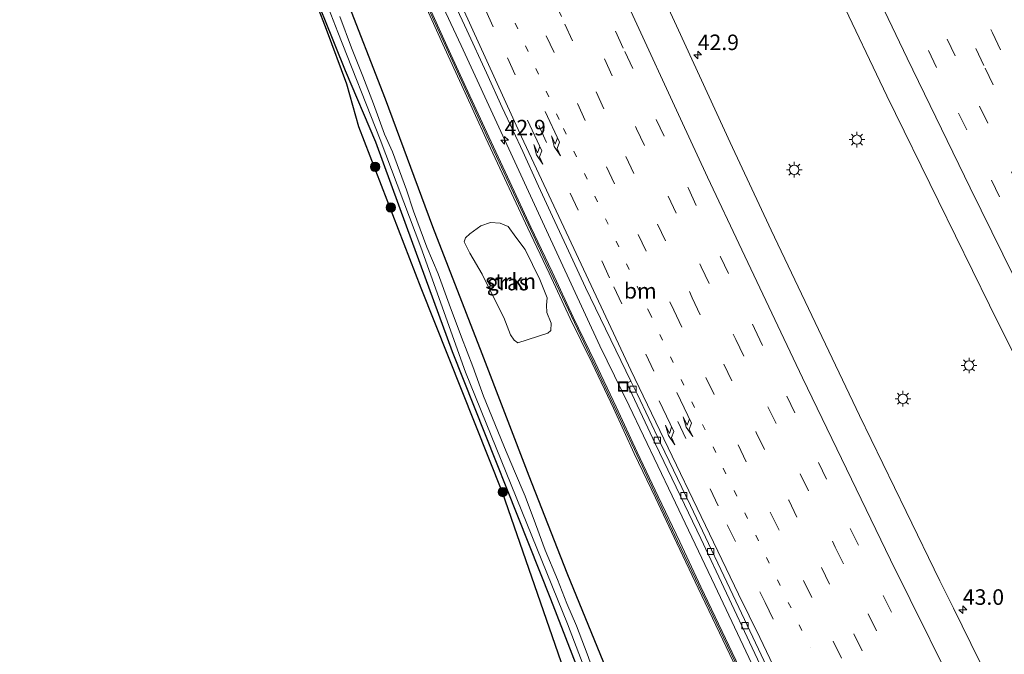
# Model space of a CAD drawing. Units: metres. Extents: x 125941 to 129816, y 468750 to 475001.
# Drawn here: x 127013 to 127171, y 471471 to 471573 of the extents above; entities that cross this region are included whole.
import ezdxf
from ezdxf.enums import TextEntityAlignment as Align

# ---------------------------------------------------------------- set-up
doc = ezdxf.new("R2010")
doc.units = ezdxf.units.M
doc.linetypes.add('VW-1-3_STREEP', pattern=[4, 1, -3])
doc.linetypes.add('VW-3-9_STREEP', pattern=[12, 3, -9])
doc.layers.get('0').update_dxf_attribs({"lineweight": 25})
for name, color, linetype, lineweight in [('B-ME-AM-KILOMETR-S-B1', 7, 'Continuous', 18), ('B-ME-BV-GELEIDECONSTRUCTIE-GELEIDERAIL-L-B1', 213, 'BV-GELEIDERAIL', 18), ('B-ME-GR-BOOM-S-B1', 93, 'Continuous', 18), ('B-ME-GR-STRUIKEN-GV-B6', 93, 'Continuous', 18), ('B-ME-GW-INSTEEKWATERGANG-L-B1', 10, 'Continuous', 25), ('B-ME-IE-GRASLAND-GV-B6', 93, 'Continuous', 18), ('B-ME-IE-INRICHTINGSELEMENT-S-B1', 253, 'Continuous', 18), ('B-ME-IE-MEUBILAIR_WEGMEUBILAIR-LICHTMAST-S-B1', 8, 'Continuous', 18), ('B-ME-KG-KADASTRAAL-OPNAMEDTMGRENS-L-B1', 10, 'Continuous', 25), ('B-ME-KW-GELUIDSWERING-GV-B6', 8, 'Continuous', 18), ('B-ME-KW-SCHERM-L-B1', 8, 'Continuous', 18), ('B-ME-OG-WATER-GV-B6', 153, 'Continuous', 18), ('B-ME-VH-VERH_SOORT-BITUMEN-GV-B6', 8, 'IE-TERREINAFSCHEIDING-NATUURLIJK-HOUTWAL', 18), ('B-ME-VV-KOLK-S-B1', 8, 'Continuous', 18), ('B-ME-VW-MARKERING-13STREEP-045-L-B1', 255, 'VW-1-3_STREEP', 18), ('B-ME-VW-MARKERING-39STREEP-015-L-B1', 255, 'VW-3-9_STREEP', 18), ('B-ME-VW-MARKERING-PIJLRE750-S-B1', 7, 'Continuous', 18), ('B-ME-VW-MARKERING-STREEP-015-L-B1', 7, 'Continuous', 18)]:
    doc.layers.add(name, color=color, linetype=linetype, lineweight=lineweight)
doc.styles.add('NLCS-ISO', font='NLCS-ISO.TTF')
doc.linetypes.add('BV-GELEIDERAIL', pattern='A,10,-3,[108,NLCS.SHX,S=1,R=0,X=0,Y=0],-3', length=16)
doc.linetypes.add('IE-TERREINAFSCHEIDING-NATUURLIJK-HOUTWAL', pattern='A,7,-1.5,[67,NLCS.SHX,S=0.75,R=45,X=0,Y=0],-1.5,7,-1.5,[70,NLCS.SHX,S=0.75,R=0,X=0,Y=0],-1.5', length=20)

# ---------------------------------------------------------------- blocks, each defined once
blk = doc.blocks.new('put')
for p, q in [((0.75, 0.75), (-0.75, 0.75)), ((-0.75, 0.75), (-0.75, -0.75)), ((0.75, -0.75), (0.75, 0.75)), ((-0.75, -0.75), (0.75, -0.75))]:
    blk.add_line(p, q)
blk.add_lwpolyline([(-0.625, 0.625), (0.625, 0.625), (0.625, -0.625), (-0.625, -0.625)], close=True)
blk = doc.blocks.new('boom')
blk.add_hatch(color=256).paths.add_polyline_path([(-0.75, 0, 1), (0.75, 0, 1)])
blk.add_circle((0, 0), 0.75)
blk = doc.blocks.new('hecto')
for p, q in [((0, 0.625), (-0.625, 0)), ((0, -0.625), (0, 0.625)), ((-0.625, 0), (0.625, 0)), ((0.625, 0), (0, -0.625))]:
    blk.add_line(p, q)
blk = doc.blocks.new('kolk')
blk.add_lwpolyline([(-0.5, -0.5), (0.5, -0.5), (0.5, 0.5), (-0.5, 0.5)], close=True)
blk = doc.blocks.new('lantaarnpaal')
for p, q in [((-0.75, 0), (-1.25, 0)), ((-0.88, 0.88), (-0.53, 0.53)), ((0, 0.75), (0, 1.25)), ((0.53, 0.53), (0.88, 0.88)), ((0.75, 0), (1.25, 0)), ((-0.53, -0.53), (-0.88, -0.88)), ((0, -0.75), (0, -1.25)), ((0.53, -0.53), (0.88, -0.88))]:
    blk.add_line(p, q)
blk.add_circle((0, 0), 0.75)
blk = doc.blocks.new('pijlr')
for p, q in [((0, 0, 0.1), (5.45, 0, 0.1)), ((5.45, -0.75, 0.1), (4.7, 0, 0.1)), ((6.2, -0.75, 0.1), (5.45, 0, 0.1)), ((4, -0.75, 0.1), (5.45, -0.75, 0.1)), ((5.7, -1.05, 0.1), (4, -0.75, 0.1)), ((7.5, -0.75, 0.1), (5.7, -1.05, 0.1)), ((7.5, -0.75, 0.1), (6.2, -0.75, 0.1))]:
    blk.add_line(p, q)

msp = doc.modelspace()

# ---------------------------------------------------------------- linework, layer by layer
at = {"layer": 'B-ME-BV-GELEIDECONSTRUCTIE-GELEIDERAIL-L-B1'}
msp.add_polyline3d([(127131.349, 471467.378, 0.926), (127124.514, 471481.793, 0.851), (127117.654, 471496.237, 0.781), (127110.776, 471510.664, 0.711), (127106.0417, 471520.3406, 0.618), (127097.126, 471539.572, 0.545), (127090.424, 471554.085, 0.487), (127083.768, 471568.631, 0.444), (127077.1758, 471582.7223, 0.3729)], dxfattribs=at)
at = {"layer": 'B-ME-GR-STRUIKEN-GV-B6'}
msp.add_polyline3d([(127097.6994, 471522.3936, -0.3496), (127092.874, 471520.8266, -0.7276), (127092.2567, 471521.2418, -0.8221), (127091.6981, 471522.0791, -0.8221), (127090.6049, 471524.9123, -0.8694), (127088.4348, 471529.2101, -0.9376), (127087.149, 471531.8521, -1.0059), (127085.1717, 471535.2176, -1.1424), (127084.2603, 471537.0883, -1.1424), (127084.4252, 471537.6851, -0.9376), (127085.1489, 471538.3614, -0.8011), (127086.9325, 471539.6169, -0.7329), (127088.4565, 471540.1978, -0.5281), (127090.0143, 471540.073, -0.5281), (127091.3301, 471539.5475, -0.5281), (127092.5262, 471537.8193, -0.5281), (127094.0612, 471535.8382, -0.5281), (127096.3815, 471531.0241, -0.5281), (127097.591, 471528.0733, -0.4599), (127097.4758, 471526.8723, -0.4599), (127097.519, 471525.6951, -0.4599), (127098.2362, 471523.9756, -0.3496), (127098.1465, 471522.7841, -0.3496), (127097.6994, 471522.3936, -0.3496)], dxfattribs=at)
at = {"layer": 'B-ME-GW-INSTEEKWATERGANG-L-B1'}
for points in [[(127107.642, 471467.011, -1.261), (127100.818, 471483.78, -1.234), (127094.688, 471499.357, -1.307), (127087.124, 471519.028, -1.342), (127079.213, 471539.458, -1.351), (127071.61, 471560.017, -1.31), (127064.9759, 471576.9957, -1.3378)], [(127060.8811, 471575.0736, -1.6504), (127061.6466, 471573.1449, -1.6504), (127065.0983, 471564.6265, -1.7343), (127069.986, 471553.145, -1.747), (127074.906, 471539.6267, -1.734), (127082.3118, 471519.4425, -1.712), (127098.1118, 471479.6403, -1.868), (127104.98, 471461.984, -1.732)]]:
    msp.add_polyline3d(points, dxfattribs=at)
at = {"layer": 'B-ME-IE-GRASLAND-GV-B6'}
for points in [[(127169.9518, 471463.8347, 1.257), (127162.9238, 471478.1258, 1.183), (127160.7257, 471482.5559, 1.147), (127155.2806, 471493.7182, 1.07), (127147.8134, 471509.1195, 0.974), (127140.6773, 471524.0767, 0.888), (127133.6122, 471538.929, 0.828), (127127, 471553.0604, 0.766), (127119.9029, 471568.4246, 0.706), (127112.7218, 471584.0759, 0.654), (127106.9985, 471596.7212, 0.6072), (127129.9598, 471607.4994, 0.5929), (127136.671, 471593.206, 0.631), (127152.209, 471560.568, 0.759), (127160.511, 471543.578, 0.844), (127168.687, 471526.886, 0.934), (127177.015, 471510.16, 1.031), (127185.437, 471493.43, 1.125), (127193.874, 471476.759, 1.227), (127202.558, 471459.964, 1.342)], [(127107.642, 471467.011, -1.261), (127100.818, 471483.78, -1.234), (127094.688, 471499.357, -1.307), (127087.124, 471519.028, -1.342), (127079.213, 471539.458, -1.351), (127071.61, 471560.017, -1.31), (127064.9759, 471576.9957, -1.3378), (127075.0231, 471581.7118, -0.603), (127077.7478, 471575.6003, -0.563), (127081.055, 471568.2768, -0.54), (127084.3888, 471561.016, -0.526), (127087.7394, 471553.7497, -0.492), (127091.1146, 471546.5082, -0.466)], [(127064.9759, 471576.9957, -1.3378), (127071.61, 471560.017, -1.31), (127079.213, 471539.458, -1.351), (127087.124, 471519.028, -1.342), (127094.688, 471499.357, -1.307), (127100.818, 471483.78, -1.234), (127107.642, 471467.011, -1.261)], [(127104.98, 471461.984, -1.732), (127098.1118, 471479.6403, -1.868), (127082.3118, 471519.4425, -1.712), (127074.906, 471539.6267, -1.734), (127069.986, 471553.145, -1.747), (127065.0983, 471564.6265, -1.7343), (127061.6466, 471573.1449, -1.6504), (127060.8811, 471575.0736, -1.6504), (127062.0522, 471575.6232, -2.1274), (127063.945, 471570.755, -2.111), (127070.717, 471553.495, -2.152), (127077.246, 471536.224, -2.155), (127084.473, 471516.0835, -2.149), (127100.8485, 471475.6459, -2.161), (127105.4435, 471463.5765, -2.2659)], [(127129.007, 471467.523, 0.148), (127125.719, 471474.412, 0.077), (127122.303, 471481.582, 0.059), (127118.884, 471488.812, 0.011), (127115.451, 471496.111, -0.046), (127112.037, 471503.255, -0.076), (127108.674, 471510.538, -0.111), (127105.251, 471517.762, -0.143), (127101.74, 471524.935, -0.174), (127098.37, 471532.214, -0.21), (127094.941, 471539.447, -0.232), (127091.568, 471546.719, -0.266), (127088.193, 471553.96, -0.292), (127084.843, 471561.225, -0.326), (127081.51, 471568.484, -0.34), (127078.204, 471575.805, -0.363)], [(127102.677, 471461.325, -1.738), (127090.388, 471496.755, -1.67), (127077.336, 471529.637, -1.65), (127067.318, 471555.535, -1.65), (127065.3537, 471562.4241, -1.6879), (127062.1186, 471571.2332, -1.5152), (127060.6746, 471574.9767, -1.6504), (127060.8811, 471575.0736, -1.6504), (127061.6466, 471573.1449, -1.6504), (127065.0983, 471564.6265, -1.7343), (127069.986, 471553.145, -1.747), (127074.906, 471539.6267, -1.734), (127082.3118, 471519.4425, -1.712), (127098.1118, 471479.6403, -1.868), (127104.98, 471461.984, -1.732)], [(127082.753, 471575.231, -0.144), (127084.6526, 471571.082, -0.134), (127087.8041, 471564.244, -0.102), (127090.3601, 471558.673, -0.0982), (127092.1099, 471554.8895, -0.0784), (127093.6461, 471551.568, -0.0703), (127096.1921, 471546.019, -0.0438), (127098.4465, 471541.135, -0.0178), (127100.7063, 471536.296, 0.0021), (127103.7631, 471529.714, 0.025), (127111.0505, 471514.6635, 0.1045), (127110.367, 471514.332, 0.009), (127114.997, 471504.51, 0.036), (127122.299, 471489.347, 0.125), (127130.558, 471471.754, 0.234), (127138.272, 471455.361, 0.327)], [(127105.7126, 471466.0169, -2.2974), (127104.0314, 471470.8138, -2.2974), (127102.2928, 471475.3238, -2.2974), (127100.7192, 471478.8768, -2.2974), (127099.2642, 471482.7563, -2.2974), (127097.26, 471487.4616, -2.2974), (127095.6961, 471491.7328, -2.2974), (127094.0602, 471496.1785, -2.2974), (127092.3381, 471500.203, -2.2974), (127090.7218, 471504.0088, -2.2974), (127089.1876, 471507.7742, -2.2974), (127087.3561, 471512.2649, -2.2974), (127085.6341, 471517.0355, -2.2974), (127083.8271, 471521.7458, -2.2974), (127081.8352, 471527.0521, -2.2974), (127080.0307, 471531.9188, -2.2974), (127078.2266, 471536.2199, -2.2974), (127076.0821, 471542.0084, -2.2974), (127074.9633, 471545.4181, -2.2974), (127072.6936, 471551.5107, -2.2974), (127071.4255, 471554.396, -2.2974), (127069.6591, 471559.234, -2.2974), (127067.9484, 471563.7095, -2.2974), (127066.1194, 471568.2866, -2.2974), (127064.2365, 471573.3083, -2.2974)], [(127091.1146, 471546.5082, -0.466), (127094.4883, 471539.2347, -0.432), (127097.9172, 471532.0019, -0.41), (127101.2885, 471524.72, -0.374), (127104.8005, 471517.545, -0.343), (127108.2211, 471510.3261, -0.311), (127111.5844, 471503.0424, -0.276), (127114.9992, 471495.8968, -0.246), (127118.4318, 471488.5987, -0.189), (127121.8513, 471481.3676, -0.141), (127125.2677, 471474.1968, -0.123), (127128.5577, 471467.3035, -0.052)], [(127092.2567, 471521.2418, -0.8221), (127092.874, 471520.8266, -0.7276), (127097.6994, 471522.3936, -0.3496), (127098.1465, 471522.7841, -0.3496), (127098.2362, 471523.9756, -0.3496), (127097.519, 471525.6951, -0.4599), (127097.4758, 471526.8723, -0.4599), (127097.591, 471528.0733, -0.4599), (127096.3815, 471531.0241, -0.5281), (127094.0612, 471535.8382, -0.5281), (127092.5262, 471537.8193, -0.5281), (127091.3301, 471539.5475, -0.5281), (127090.0143, 471540.073, -0.5281), (127088.4565, 471540.1978, -0.5281), (127086.9325, 471539.6169, -0.7329), (127085.1489, 471538.3614, -0.8011), (127084.4252, 471537.6851, -0.9376), (127084.2603, 471537.0883, -1.1424), (127085.1717, 471535.2176, -1.1424), (127087.149, 471531.8521, -1.0059), (127088.4348, 471529.2101, -0.9376), (127090.6049, 471524.9123, -0.8694), (127091.6981, 471522.0791, -0.8221), (127092.2567, 471521.2418, -0.8221)]]:
    msp.add_polyline3d(points, dxfattribs=at)
at = {"layer": 'B-ME-KG-KADASTRAAL-OPNAMEDTMGRENS-L-B1'}
msp.add_polyline3d([(127102.677, 471461.325, -1.738), (127090.388, 471496.755, -1.67), (127077.336, 471529.637, -1.65), (127067.318, 471555.535, -1.65), (127065.3537, 471562.4241, -1.6879), (127062.1186, 471571.2332, -1.5152), (127060.6746, 471574.9767, -1.6504), (127054.286, 471591.5387, -1.4414), (127049.012, 471604.6487, -1.4414), (127040.5404, 471626.5507, -1.4414), (127030.3904, 471653.4877, -1.4414), (127023.6775, 471670.7545, -1.4414), (127017.2835, 471688.0214, -1.4414), (127009.1329, 471709.1235, -1.4414)], dxfattribs=at)
at = {"layer": 'B-ME-KW-GELUIDSWERING-GV-B6'}
for points in [[(127128.5577, 471467.3035, -0.052), (127125.2677, 471474.1968, -0.123), (127121.8513, 471481.3676, -0.141), (127118.4318, 471488.5987, -0.189), (127114.9992, 471495.8968, -0.246), (127111.5844, 471503.0424, -0.276), (127108.2211, 471510.3261, -0.311), (127104.8005, 471517.545, -0.343), (127101.2885, 471524.72, -0.374), (127097.9172, 471532.0019, -0.41), (127094.4883, 471539.2347, -0.432), (127091.1146, 471546.5082, -0.466), (127087.7394, 471553.7497, -0.492), (127084.3888, 471561.016, -0.526), (127081.055, 471568.2768, -0.54), (127077.7478, 471575.6003, -0.563)], [(127078.204, 471575.805, -0.363), (127081.51, 471568.484, -0.34), (127084.843, 471561.225, -0.326), (127088.193, 471553.96, -0.292), (127091.568, 471546.719, -0.266), (127094.941, 471539.447, -0.232), (127098.37, 471532.214, -0.21), (127101.74, 471524.935, -0.174), (127105.251, 471517.762, -0.143), (127108.674, 471510.538, -0.111), (127112.037, 471503.255, -0.076), (127115.451, 471496.111, -0.046), (127118.884, 471488.812, 0.011), (127122.303, 471481.582, 0.059), (127125.719, 471474.412, 0.077), (127129.007, 471467.523, 0.148)]]:
    msp.add_polyline3d(points, dxfattribs=at)
at = {"layer": 'B-ME-KW-SCHERM-L-B1'}
msp.add_polyline3d([(127075.2231, 471581.8057, 5.3624), (127077.8897, 471575.8961, 5.382), (127087.8695, 471554.0921, 5.47), (127098.044, 471532.3214, 5.561), (127108.349, 471510.6401, 5.66), (127118.549, 471488.9368, 5.779), (127128.855, 471467.2574, 5.894), (127138.7803, 471445.4018, 6.035), (127148.6892, 471423.5499, 6.175), (127158.598, 471401.6989, 6.316), (127168.6017, 471379.8946, 6.481), (127178.6965, 471358.1284, 6.651), (127188.9114, 471336.3886, 6.826), (127199.1766, 471314.7096, 7.035), (127209.6413, 471293.1203, 7.251), (127220.3701, 471271.6605, 7.496), (127227.6268, 471256.7053, 7.65), (127231.7718, 471248.8173, 7.715), (127235.3044, 471241.188, 7.713), (127242.4532, 471227.3685, 7.983), (127250.2706, 471210.2698, 8.17), (127255.5045, 471196.0066, 8.211), (127255.8364, 471194.9573, 8.2145)], dxfattribs=at)
at = {"layer": 'B-ME-OG-WATER-GV-B6'}
for points in [[(127105.4435, 471463.5765, -2.2659), (127100.8485, 471475.6459, -2.161), (127084.473, 471516.0835, -2.149), (127077.246, 471536.224, -2.155), (127070.717, 471553.495, -2.152), (127063.945, 471570.755, -2.111), (127062.0522, 471575.6232, -2.1274)], [(127064.2365, 471573.3083, -2.2974), (127066.1194, 471568.2866, -2.2974), (127067.9484, 471563.7095, -2.2974), (127069.6591, 471559.234, -2.2974), (127071.4255, 471554.396, -2.2974), (127072.6936, 471551.5107, -2.2974), (127074.9633, 471545.4181, -2.2974), (127076.0821, 471542.0084, -2.2974), (127078.2266, 471536.2199, -2.2974), (127080.0307, 471531.9188, -2.2974), (127081.8352, 471527.0521, -2.2974), (127083.8271, 471521.7458, -2.2974), (127085.6341, 471517.0355, -2.2974), (127087.3561, 471512.2649, -2.2974), (127089.1876, 471507.7742, -2.2974), (127090.7218, 471504.0088, -2.2974), (127092.3381, 471500.203, -2.2974), (127094.0602, 471496.1785, -2.2974), (127095.6961, 471491.7328, -2.2974), (127097.26, 471487.4616, -2.2974), (127099.2642, 471482.7563, -2.2974), (127100.7192, 471478.8768, -2.2974), (127102.2928, 471475.3238, -2.2974), (127104.0314, 471470.8138, -2.2974), (127105.7126, 471466.0169, -2.2974)]]:
    msp.add_polyline3d(points, dxfattribs=at)
at = {"layer": 'B-ME-VH-VERH_SOORT-BITUMEN-GV-B6'}
for points in [[(127202.558, 471459.964, 1.342), (127193.874, 471476.759, 1.227), (127185.437, 471493.43, 1.125), (127177.015, 471510.16, 1.031), (127168.687, 471526.886, 0.934), (127160.511, 471543.578, 0.844), (127152.209, 471560.568, 0.759), (127136.671, 471593.206, 0.631), (127129.9598, 471607.4994, 0.5929), (127157.3134, 471620.3393, -0.1608), (127157.6644, 471619.6395, -0.16), (127160.7943, 471613.6536, -0.146), (127163.5538, 471608.2257, -0.143), (127166.4024, 471602.3465, -0.132), (127176.9358, 471580.421, -0.072), (127185.5413, 471562.6465, 0.006), (127191.5472, 471550.2481, 0.078), (127198.4554, 471536.3315, 0.1573), (127200.0469, 471533.1106, 0.167), (127207.3315, 471518.548, 0.275), (127211.3639, 471510.5838, 0.385), (127218.767, 471496.0221, 0.489), (127233.2697, 471467.7763, 0.631)], [(127112.7218, 471584.0759, 0.654), (127119.9029, 471568.4246, 0.706), (127127, 471553.0604, 0.766), (127133.6122, 471538.929, 0.828), (127140.6773, 471524.0767, 0.888), (127147.8134, 471509.1195, 0.974), (127155.2806, 471493.7182, 1.07), (127160.7257, 471482.5559, 1.147), (127162.9238, 471478.1258, 1.183), (127169.9518, 471463.8347, 1.257)], [(127133.312, 471467.778, 0.351), (127128.405, 471478.24, 0.304), (127120.603, 471494.655, 0.2091), (127115.8222, 471504.7081, 0.1699), (127112.063, 471512.613, 0.131), (127111.0505, 471514.6635, 0.1045), (127103.7631, 471529.714, 0.025), (127100.7063, 471536.296, 0.0021), (127098.4465, 471541.135, -0.0178), (127096.1921, 471546.019, -0.0438), (127093.6461, 471551.568, -0.0703), (127092.1099, 471554.8895, -0.0784), (127090.3601, 471558.673, -0.0982), (127087.8041, 471564.244, -0.102), (127084.6526, 471571.082, -0.134), (127082.753, 471575.231, -0.144)], [(127138.272, 471455.361, 0.327), (127130.558, 471471.754, 0.234), (127122.299, 471489.347, 0.125), (127114.997, 471504.51, 0.036), (127110.367, 471514.332, 0.009), (127111.0505, 471514.6635, 0.1045), (127112.063, 471512.613, 0.131), (127115.8222, 471504.7081, 0.1699), (127120.603, 471494.655, 0.2091), (127128.405, 471478.24, 0.304), (127133.312, 471467.778, 0.351)]]:
    msp.add_polyline3d(points, dxfattribs=at)
at = {"layer": 'B-ME-VW-MARKERING-13STREEP-045-L-B1'}
msp.add_polyline3d([(127085.8011, 471586.7712, -0.0188), (127100.1906, 471555.2817, 0.0971), (127113.971, 471525.7798, 0.2711), (127125.8804, 471500.6775, 0.4225), (127139.8506, 471471.8608, 0.5198)], dxfattribs=at)
at = {"layer": 'B-ME-VW-MARKERING-39STREEP-015-L-B1'}
for points in [[(127147.7465, 471615.8486, 0.0591), (127153.399, 471603.6818, 0.0947), (127169.1748, 471570.6558, 0.2077), (127187.8779, 471532.3804, 0.413), (127204.5635, 471499.1318, 0.6038), (127224.4067, 471460.533, 0.8821), (127244.7438, 471422.0141, 1.2167), (127257.4997, 471398.4036, 1.5462), (127263.7235, 471386.9774, 1.5462), (127275.2739, 471366.0915, 1.5462), (127285.8207, 471347.1455, 1.9582), (127305.6152, 471312.3883, 2.3599), (127322.7001, 471282.9949, 2.7626), (127343.0297, 471248.782, 3.2636), (127353.2293, 471231.7147, 3.5925)], [(127144.5736, 471614.3595, 0.1495), (127151.0062, 471600.6392, 0.1916), (127167.979, 471564.9916, 0.3141), (127185.3962, 471529.4267, 0.507), (127200.2801, 471499.7491, 0.6821), (127220.2093, 471461.0515, 0.9623), (127243.2748, 471417.3747, 1.2407), (127257.2187, 471391.4564, 1.5689), (127271.7605, 471365.1243, 1.832), (127283.6028, 471343.9174, 2.2716), (127295.364, 471323.2343, 2.2716), (127310.7083, 471296.4902, 2.6373), (127328.1534, 471266.8439, 3.0413), (127337.7332, 471250.9193, 3.4275), (127350.4902, 471229.5519, 3.6228)], [(127141.3893, 471612.8644, 0.2867), (127151.9019, 471590.4198, 0.373), (127161.8762, 471569.6561, 0.434), (127172.2235, 471548.3015, 0.545), (127182.5998, 471527.2488, 0.652), (127192.7071, 471507.0302, 0.788), (127203.4525, 471485.8285, 0.925), (127213.7998, 471465.7439, 1.068), (127224.5341, 471445.1103, 1.229), (127235.6495, 471424.1076, 1.419), (127246.6839, 471403.5729, 1.6), (127257.8642, 471383.0483, 1.791), (127269.2205, 471362.5127, 2.007), (127280.4368, 471342.4332, 2.218), (127291.9012, 471322.1464, 2.471), (127303.6116, 471301.8248, 2.729), (127315.177, 471281.9322, 3.003), (127321.2972, 471271.4172, 3.287), (127333.6564, 471250.7355, 3.469), (127339.5908, 471240.9068, 3.469), (127347.6862, 471227.3378, 3.7006)], [(127138.2286, 471611.3808, 0.3768), (127143.4387, 471600.2079, 0.404), (127153.696, 471578.6324, 0.477), (127163.7242, 471557.7799, 0.573), (127174.0195, 471536.7383, 0.678), (127184.5047, 471515.6498, 0.797), (127195.086, 471494.5833, 0.937), (127205.3043, 471474.5988, 1.076), (127215.9355, 471454.0553, 1.219), (127227.0978, 471432.8077, 1.403), (127237.8821, 471412.6092, 1.586), (127248.9653, 471392.0407, 1.762), (127260.2537, 471371.4591, 1.986), (127271.6989, 471350.8897, 2.194), (127283.438, 471329.9681, 2.444), (127294.6005, 471310.4607, 2.687), (127300.4355, 471300.2717, 2.939), (127306.2538, 471290.3352, 2.939), (127318.0306, 471270.1355, 3.202), (127330.3559, 471249.424, 3.507), (127344.9323, 471225.1632, 3.8702)], [(127095.4794, 471591.3142, 0.2912), (127101.7761, 471577.4115, 0.327), (127111.9422, 471555.2606, 0.399), (127122.3211, 471533.0629, 0.501), (127127.8925, 471521.373, 0.603), (127143.9093, 471487.9828, 0.725), (127159.0735, 471457.1338, 0.955), (127165.1356, 471444.9388, 1.044), (127177.0854, 471421.2883, 1.22), (127188.9518, 471398.2104, 1.428), (127200.5371, 471376.0537, 1.628), (127212.8157, 471352.8778, 1.875), (127224.8014, 471330.6212, 2.088), (127237.3387, 471307.6856, 2.338), (127250.7513, 471283.5325, 2.648), (127262.8809, 471262.0225, 2.952), (127275.5604, 471239.8996, 3.265), (127288.3899, 471217.7857, 3.592), (127293.6047, 471208.9312, 3.7268)], [(127098.6206, 471592.7886, 0.4012), (127110.0804, 471567.6459, 0.476), (127120.2787, 471545.6371, 0.551), (127125.4479, 471534.6585, 0.6), (127130.9243, 471523.0997, 0.655), (127141.1909, 471501.5778, 0.771), (127146.3175, 471490.9799, 0.823), (127157.0385, 471469.0953, 0.971), (127168.0311, 471447.1065, 1.13), (127179.7828, 471423.9118, 1.334), (127191.9982, 471400.0372, 1.53), (127203.8497, 471377.3571, 1.726), (127215.8879, 471354.6746, 1.971), (127221.8844, 471343.4965, 2.074), (127234.6062, 471319.992, 2.34), (127247.4273, 471296.6852, 2.619), (127260.5915, 471273.2218, 2.932), (127272.9517, 471251.4754, 3.24), (127285.0369, 471230.544, 3.548), (127296.6937, 471210.5897, 3.8532)], [(127092.3369, 471589.8391, 0.1944), (127093.6324, 471586.9473, 0.2026), (127100.4149, 471572.0869, 0.2026), (127110.2311, 471550.7779, 0.312), (127120.9094, 471528.0501, 0.4618), (127125.9695, 471517.3896, 0.4618), (127131.2084, 471506.3959, 0.4618), (127136.4181, 471495.4941, 0.4618), (127146.8828, 471474.0067, 0.6636), (127151.9834, 471463.5925, 0.6636), (127157.6106, 471452.1898, 0.6636), (127168.368, 471430.7859, 0.8967), (127184.7423, 471398.7444, 1.1651), (127206.727, 471356.8105, 1.4751), (127218.7124, 471334.4907, 1.808), (127232.0196, 471310.0791, 2.1609), (127241.1947, 471293.4478, 2.5381), (127247.559, 471282.1029, 2.5381), (127253.4695, 471271.546, 2.5381), (127268.5729, 471245.0486, 3.017), (127276.7378, 471230.8871, 3.017), (127287.065, 471213.2321, 3.4857), (127290.5524, 471207.2924, 3.5767)], [(127089.1728, 471588.3538, 0.093), (127092.4155, 471581.1194, 0.1138), (127107.1205, 471549.1295, 0.2452), (127117.9437, 471526.071, 0.4272), (127133.5475, 471493.3704, 0.4272), (127143.5629, 471472.819, 0.4272), (127149.0933, 471461.4962, 0.6315), (127154.5173, 471450.5782, 0.6315), (127165.3591, 471428.9832, 0.8649), (127170.2974, 471419.2866, 0.8649), (127181.4012, 471397.5328, 0.8649), (127197.7417, 471366.3085, 1.1467), (127209.4176, 471344.3623, 1.4818), (127226.4062, 471313.0531, 1.8385), (127237.6297, 471292.6715, 2.2466), (127243.6835, 471281.8311, 2.2466), (127256.9466, 471258.3558, 2.7083), (127261.9048, 471249.6805, 2.7083), (127267.5805, 471239.7487, 2.7083), (127276.204, 471224.9023, 3.2035), (127279.6387, 471218.9841, 3.2035), (127287.4866, 471205.6462, 3.488)], [(127082.7284, 471585.3288, -0.0903), (127091.1782, 471566.6419, -0.0382), (127108.2799, 471529.8188, 0.1132), (127126.5215, 471491.543, 0.3118), (127132.6236, 471479.0783, 0.456), (127137.0246, 471469.9642, 0.4085)]]:
    msp.add_polyline3d(points, dxfattribs=at)
at = {"layer": 'B-ME-VW-MARKERING-STREEP-015-L-B1'}
for points in [[(127342.0793, 471222.9105, 3.9704), (127329.2762, 471244.227, 3.611), (127315.4292, 471267.5228, 3.305), (127307.789, 471280.4806, 3.025), (127302.9967, 471288.698, 3.025), (127302.1894, 471290.0511, 3.025), (127298.5113, 471296.4113, 3.025), (127291.5116, 471308.5918, 2.747), (127282.4779, 471324.3557, 2.532), (127275.5279, 471336.7072, 2.532), (127271.4603, 471343.9011, 2.295), (127257.0758, 471369.7592, 2.082), (127245.6664, 471390.5638, 1.851), (127234.7582, 471410.8083, 1.675), (127223.9879, 471430.9748, 1.5), (127212.9276, 471452.0323, 1.322), (127201.7534, 471473.5919, 1.166), (127191.4951, 471493.6895, 1.022), (127176.0898, 471524.4191, 0.838), (127165.5715, 471545.7637, 0.72), (127155.4542, 471566.6162, 0.627), (127145.108, 471588.2487, 0.551), (127134.9423, 471609.8382, 0.4739)], [(127165.4564, 471460.3104, 1.1), (127152.7976, 471485.9467, 0.945), (127138.6414, 471515.2029, 0.799), (127135.1551, 471522.5239, 0.724), (127128.8519, 471535.7877, 0.659), (127123.3776, 471547.4624, 0.621), (127119.0192, 471556.8439, 0.587), (127111.3593, 471573.4727, 0.507), (127101.8886, 471594.3226, 0.4705)], [(127079.7813, 471583.9454, -0.1678), (127093.4654, 471553.9401, -0.0741), (127111.0115, 471516.4423, 0.1023), (127128.3207, 471480.3813, 0.2943), (127131.7609, 471473.4374, 0.2943), (127134.431, 471467.8024, 0.3546)]]:
    msp.add_polyline3d(points, dxfattribs=at)

# ---------------------------------------------------------------- block references
at = {"layer": 'B-ME-AM-KILOMETR-S-B1', "rotation": 90}
for p in [(127121.7885, 471567.1167, 0.5123), (127090.735, 471553.3989, -0.1443), (127164.4152, 471477.9033, 1.1475)]:
    msp.add_blockref('hecto', p, dxfattribs=at)
at = {"layer": 'B-ME-GR-BOOM-S-B1', "rotation": 90}
for p in [(127069.9084, 471549.1395, -1.657), (127072.4308, 471542.5764, -1.471), (127090.446, 471496.829, -1.672)]:
    msp.add_blockref('boom', p, dxfattribs=at)
at = {"layer": 'B-ME-IE-INRICHTINGSELEMENT-S-B1', "rotation": 90}
msp.add_blockref('put', (127109.8, 471513.784, 0.066), dxfattribs=at)
at = {"layer": 'B-ME-IE-MEUBILAIR_WEGMEUBILAIR-LICHTMAST-S-B1', "rotation": 90}
for p in [(127147.3804, 471553.4946, 0.1973), (127137.305, 471548.6614, 0.2655), (127165.4068, 471517.1822, 0.3233), (127154.7733, 471511.8285, 0.3338)]:
    msp.add_blockref('lantaarnpaal', p, dxfattribs=at)
at = {"layer": 'B-ME-VV-KOLK-S-B1', "rotation": 90}
for p in [(127111.37, 471513.369, 0.012), (127115.289, 471505.16, 0.049), (127119.549, 471496.255, 0.098), (127123.861, 471487.255, 0.138), (127129.385, 471475.341, 0.209)]:
    msp.add_blockref('kolk', p, dxfattribs=at)
at = {"layer": 'B-ME-VW-MARKERING-PIJLRE750-S-B1'}
for p, rotation in [((127097.254, 471558.0285, 0.0515), 294.8), ((127094.3979, 471556.6557, 0.0095), 295.1), ((127118.4177, 471512.8349, 0.2579), 295.6), ((127115.5647, 471511.4909, 0.1866), 295.6)]:
    msp.add_blockref('pijlr', p, dxfattribs=dict(at, rotation=rotation))

# ---------------------------------------------------------------- texts
at = {"layer": 'B-ME-AM-KILOMETR-S-B1', "ltscale": 0.2, "style": 'NLCS-ISO'}
for s, p in [('42.9', (127121.7885, 471567.1167, 0.5123)), ('42.9', (127090.735, 471553.3989, -0.1443)), ('43.0', (127164.4152, 471477.9033, 1.1475))]:
    msp.add_text(s, height=2.5, dxfattribs=at).set_placement(p, align=Align.BOTTOM_LEFT)
at = {"layer": 'B-ME-GR-STRUIKEN-GV-B6', "ltscale": 0.2, "style": 'NLCS-ISO'}
msp.add_text('strkn', height=2.5, dxfattribs=at).set_placement((127091.7138, 471530.7339), align=Align.MIDDLE_CENTER)
at = {"layer": 'B-ME-IE-GRASLAND-GV-B6', "ltscale": 0.2, "style": 'NLCS-ISO'}
msp.add_text('gras', height=2.5, dxfattribs=at).set_placement((127091.2482, 471530.5122), align=Align.MIDDLE_CENTER)
at = {"layer": 'B-ME-VW-MARKERING-13STREEP-045-L-B1', "ltscale": 0.2, "style": 'NLCS-ISO'}
msp.add_text('bm', height=2.5, dxfattribs=at).set_placement((127112.5535, 471529.1878), align=Align.MIDDLE_CENTER)

doc.saveas('drawing.dxf')
